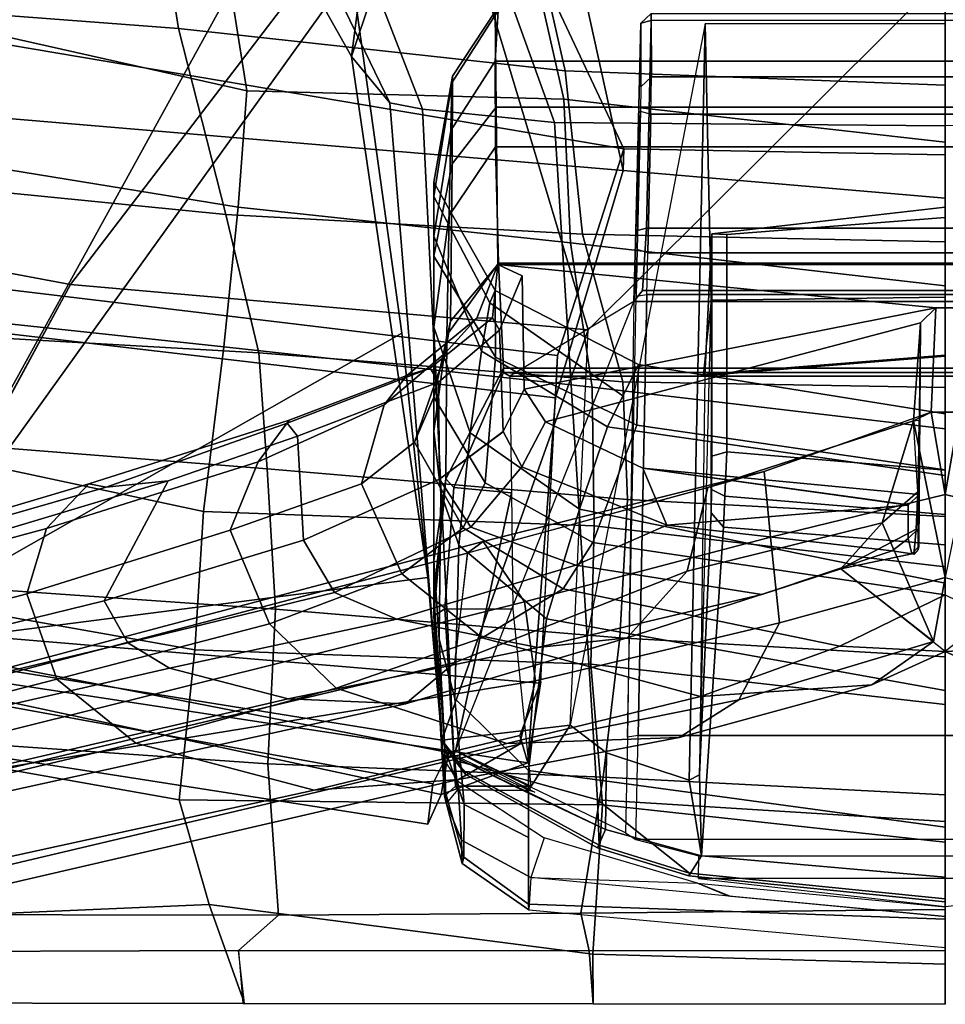
# Model space of a CAD drawing. Units: inches. Extents: x -2 to 145, y -6 to 123.
# Drawn here: x 40 to 42, y 11 to 13 of the extents above; entities that cross this region are included whole.
import ezdxf

# ---------------------------------------------------------------- set-up
doc = ezdxf.new("R2010")
doc.units = ezdxf.units.IN
doc.header["$MEASUREMENT"] = 0
for name, color, linetype in [('SEAT-BACK', 5, 'Continuous'), ('SEAT-BASE', 5, 'Continuous'), ('SEAT-FRAME', 5, 'Continuous')]:
    doc.layers.add(name, color=color, linetype=linetype)

# ---------------------------------------------------------------- blocks, each defined once
blk = doc.blocks.new('1sayl_suspmidbck_arms_1t')
at = {"layer": 'SEAT-BACK'}
for points in [[(-8.5682, 2.0023, 30.2933), (-8.1876, 2.0622, 29.2009), (-8.0687, 3.4269, 29.251), (-8.4741, 3.2351, 30.3631)], [(-10.5674, 1.3165, 14.0329), (-10.1612, 3.2147, 14.1945), (-10.348, 3.2493, 14.0288), (-10.645, 1.3511, 13.9608)], [(-10.1966, 3.221, 13.9248), (-10.54, 1.338, 13.8439), (-10.645, 1.3511, 13.9608), (-10.348, 3.2493, 14.0288)], [(-10.1612, 3.2147, 14.1945), (-10.5674, 1.3165, 14.0329), (-10.4846, 1.09, 14.1192)], [(-10.1966, 3.221, 13.9248), (-10.104, 3.1171, 14.0683), (-10.4577, 1.2974, 13.9206), (-10.54, 1.338, 13.8439)], [(-10.4846, 1.09, 14.1192), (-9.532, 1.0174, 15.019), (-9.3002, 3.0024, 15.0635), (-10.1612, 3.2147, 14.1945)], [(-9.0532, 1.8782, 31.6443), (-8.5682, 2.0023, 30.2933), (-8.4741, 3.2351, 30.3631), (-8.938, 3.0459, 31.628)], [(-10.104, 3.1171, 14.0683), (-10.2772, 1.0576, 14.0967), (-10.4135, 1.1112, 13.9698), (-10.4577, 1.2974, 13.9206)], [(-9.4216, 1.0129, 14.9068), (-10.2772, 1.0576, 14.0967), (-10.104, 3.1171, 14.0683), (-9.1767, 3.06, 14.9555)], [(-8.882, 0.8394, 15.4541), (-9.4216, 1.0129, 14.9068), (-9.1767, 3.06, 14.9555), (-8.5061, 3.0647, 15.6631)], [(-7.5926, 3.0348, 16.7213), (-7.7306, 1.3819, 16.7128), (-8.882, 0.8394, 15.4541), (-8.5061, 3.0647, 15.6631)], [(-9.4149, 1.7926, 32.6429), (-9.0532, 1.8782, 31.6443), (-8.938, 3.0459, 31.628), (-9.349, 2.9359, 32.7544)], [(-8.9386, 0.8412, 15.5089), (-8.7629, 2.92, 15.6051), (-9.3002, 3.0024, 15.0635), (-9.532, 1.0174, 15.019)], [(-10.9001, 2.9727, 35.9465), (-10.8546, 1.9217, 35.9767), (-11.1131, 1.8298, 36.2914), (-11.1114, 2.9384, 36.2885)], [(-10.4202, 2.9129, 35.1387), (-10.5813, 2.0006, 35.2428), (-10.8546, 1.9217, 35.9767), (-10.9001, 2.9727, 35.9465)], [(-11.1114, 2.9384, 36.2885), (-11.1131, 1.8298, 36.2914), (-10.9747, 1.8451, 36.3663), (-10.9785, 2.8813, 36.373)], [(-9.6285, 2.8923, 33.5017), (-9.7171, 1.7706, 33.4649), (-9.4149, 1.7926, 32.6429), (-9.349, 2.9359, 32.7544)], [(-8.1156, 2.9415, 28.9836), (-8.3525, 1.8834, 29.17), (-8.7306, 1.824, 30.2587), (-8.5131, 2.7922, 30.0983)], [(-10.4074, 2.9209, 35.3481), (-10.8814, 2.8709, 36.2157), (-10.883, 1.741, 36.1966), (-10.4879, 1.7684, 35.3826)], [(-10.4202, 2.9129, 35.1387), (-10.0349, 2.8344, 34.1338), (-10.1903, 1.959, 34.2961), (-10.5813, 2.0006, 35.2428)], [(-10.4074, 2.9209, 35.3481), (-10.4879, 1.7684, 35.3826), (-10.0837, 1.7491, 34.4186), (-10.0032, 2.9086, 34.4525)], [(-9.6285, 2.8923, 33.5017), (-10.0032, 2.9086, 34.4525), (-10.0837, 1.7491, 34.4186), (-9.7171, 1.7706, 33.4649)], [(-8.9386, 0.8412, 15.5089), (-7.8145, 1.0884, 16.7551), (-7.72, 2.7905, 16.8169), (-8.7629, 2.92, 15.6051)], [(-10.883, 1.741, 36.1966), (-10.8814, 2.8709, 36.2157), (-10.9785, 2.8813, 36.373), (-10.9747, 1.8451, 36.3663)], [(-9.6526, 2.7643, 33.1046), (-9.8289, 1.9364, 33.3436), (-10.1903, 1.959, 34.2961), (-10.0349, 2.8344, 34.1338)], [(-8.8823, 2.783, 31.1525), (-9.0341, 1.8459, 31.3501), (-9.3987, 1.8833, 32.3846), (-9.307, 2.7458, 32.1354)], [(-8.8823, 2.783, 31.1525), (-8.5131, 2.7922, 30.0983), (-8.7306, 1.824, 30.2587), (-9.0341, 1.8459, 31.3501)], [(-9.6526, 2.7643, 33.1046), (-9.307, 2.7458, 32.1354), (-9.3987, 1.8833, 32.3846), (-9.8289, 1.9364, 33.3436)], [(-8.5682, 2.0023, 30.2933), (-8.6785, 0.9926, 30.4291), (-8.2966, 1.079, 29.334), (-8.1876, 2.0622, 29.2009)], [(-10.5945, 0.8954, 35.3658), (-10.9849, 0.9203, 36.0381), (-10.8546, 1.9217, 35.9767), (-10.5813, 2.0006, 35.2428)], [(-10.5945, 0.8954, 35.3658), (-10.5813, 2.0006, 35.2428), (-10.1903, 1.959, 34.2961), (-10.2274, 0.9257, 34.4634)], [(-9.0532, 1.8782, 31.6443), (-9.1048, 0.9475, 31.6346), (-8.6785, 0.9926, 30.4291), (-8.5682, 2.0023, 30.2933)], [(-9.8667, 0.9164, 33.5053), (-10.2274, 0.9257, 34.4634), (-10.1903, 1.959, 34.2961), (-9.8289, 1.9364, 33.3436)], [(-9.8667, 0.9164, 33.5053), (-9.8289, 1.9364, 33.3436), (-9.3987, 1.8833, 32.3846), (-9.504, 0.9223, 32.5096)], [(-10.9849, 0.9203, 36.0381), (-11.1142, 0.919, 36.2935), (-11.1131, 1.8298, 36.2914), (-10.8546, 1.9217, 35.9767)], [(-9.1279, 0.9788, 31.4646), (-9.504, 0.9223, 32.5096), (-9.3987, 1.8833, 32.3846), (-9.0341, 1.8459, 31.3501)], [(-9.4149, 1.7926, 32.6429), (-9.4905, 0.8419, 32.6965), (-9.1048, 0.9475, 31.6346), (-9.0532, 1.8782, 31.6443)], [(-8.3711, 1.0825, 29.3086), (-8.7528, 0.9957, 30.4032), (-8.7306, 1.824, 30.2587), (-8.3525, 1.8834, 29.17)], [(-11.1131, 1.8341, 36.2914), (-11.1142, 0.919, 36.2935), (-10.9759, 0.9301, 36.3684), (-10.9747, 1.8451, 36.3663)], [(-10.883, 1.741, 36.1966), (-10.9747, 1.8451, 36.3663), (-10.9759, 0.9301, 36.3684), (-10.8775, 0.9519, 36.1727)], [(-9.1279, 0.9788, 31.4646), (-9.0341, 1.8459, 31.3501), (-8.7306, 1.824, 30.2587), (-8.7528, 0.9957, 30.4032)], [(-9.7974, 0.8295, 33.54), (-9.4905, 0.8419, 32.6965), (-9.4149, 1.7926, 32.6429), (-9.7171, 1.7706, 33.4649)], [(-10.4879, 1.7684, 35.3826), (-10.883, 1.741, 36.1966), (-10.8775, 0.9519, 36.1727), (-10.5222, 0.8937, 35.3969)], [(-10.4879, 1.7684, 35.3826), (-10.5222, 0.8937, 35.3969), (-10.1583, 0.8502, 34.4995), (-10.0837, 1.7491, 34.4186)], [(-9.7171, 1.7706, 33.4649), (-10.0837, 1.7491, 34.4186), (-10.1583, 0.8502, 34.4995), (-9.7974, 0.8295, 33.54)], [(-7.7571, 0, 16.7463), (-8.8975, 0, 15.4521), (-8.882, 0.8394, 15.4541), (-7.7306, 1.3819, 16.7128)], [(-10.645, 1.3511, 13.9608), (-10.54, 1.338, 13.8439), (-10.4577, 1.2974, 13.9206), (-10.5674, 1.3165, 14.0329)], [(-10.4846, 1.09, 14.1192), (-10.5674, 1.3165, 14.0329), (-10.4577, 1.2974, 13.9206), (-10.4135, 1.1112, 13.9698)], [(-10.4846, 1.09, 14.1192), (-10.4135, 1.1112, 13.9698), (-10.274, 1.0563, 14.0996)], [(-10.274, 1.0563, 14.0996), (-9.4216, 1.0129, 14.9068), (-9.532, 1.0174, 15.019), (-10.4846, 1.09, 14.1192)], [(-8.9386, 0.8412, 15.5089), (-9.0105, 0, 15.5617), (-7.8961, 0, 16.8045), (-7.8145, 1.0884, 16.7551)], [(-8.7528, 0.9957, 30.4032), (-8.3711, 1.0825, 29.3086), (-8.4885, 0, 29.3323), (-8.8649, 0, 30.4217)], [(-8.7163, 0, 30.4737), (-8.343, 0, 29.3935), (-8.2966, 1.079, 29.334), (-8.6785, 0.9926, 30.4291)], [(-9.4216, 1.0129, 14.9068), (-8.882, 0.8394, 15.4541), (-8.9386, 0.8412, 15.5089), (-9.532, 1.0174, 15.019)], [(-9.504, 0.9223, 32.5096), (-9.1279, 0.9788, 31.4646), (-9.2396, 0, 31.4826), (-9.6132, 0, 32.5258)], [(-8.7528, 0.9957, 30.4032), (-8.8649, 0, 30.4217), (-9.2396, 0, 31.4826), (-9.1279, 0.9788, 31.4646)], [(-9.1248, 0, 31.6297), (-8.7163, 0, 30.4737), (-8.6785, 0.9926, 30.4291), (-9.1048, 0.9475, 31.6346)], [(-10.8682, 0, 36.1486), (-10.8775, 0.9519, 36.1727), (-10.9759, 0.9301, 36.3684), (-10.9746, 0, 36.3662)], [(-10.5222, 0.8937, 35.3969), (-10.8775, 0.9519, 36.1727), (-10.8682, 0, 36.1486), (-10.5683, 0, 35.4819)], [(-11.1142, 0.919, 36.2935), (-11.1154, 0, 36.2956), (-10.9746, 0, 36.3662), (-10.9759, 0.9301, 36.3684)], [(-10.2274, 0.9257, 34.4634), (-10.3327, 0, 34.4738), (-10.6922, 0, 35.3705), (-10.5945, 0.8954, 35.3658)], [(-10.2274, 0.9257, 34.4634), (-9.8667, 0.9164, 33.5053), (-9.9731, 0, 33.515), (-10.3327, 0, 34.4738)], [(-9.5048, 0, 32.6894), (-9.1248, 0, 31.6297), (-9.1048, 0.9475, 31.6346), (-9.4905, 0.8419, 32.6965)], [(-11.1142, 0.919, 36.2935), (-10.9849, 0.9203, 36.0381), (-11.0102, 0, 36.0806), (-11.1154, 0, 36.2956)], [(-10.5945, 0.8954, 35.3658), (-10.6922, 0, 35.3705), (-11.0102, 0, 36.0806), (-10.9849, 0.9203, 36.0381)], [(-9.504, 0.9223, 32.5096), (-9.6132, 0, 32.5258), (-9.9731, 0, 33.515), (-9.8667, 0.9164, 33.5053)], [(-10.5222, 0.8937, 35.3969), (-10.5683, 0, 35.4819), (-10.2079, 0, 34.5879), (-10.1583, 0.8502, 34.4995)], [(-9.7974, 0.8295, 33.54), (-10.1583, 0.8502, 34.4995), (-10.2079, 0, 34.5879), (-9.8419, 0, 33.6145)], [(-9.7974, 0.8295, 33.54), (-9.8419, 0, 33.6145), (-9.5048, 0, 32.6894), (-9.4905, 0.8419, 32.6965)], [(-8.882, 0.8394, 15.4541), (-8.8975, 0, 15.4521), (-9.0105, 0, 15.5617), (-8.9386, 0.8412, 15.5089)]]:
    blk.add_3dface(points, dxfattribs=at)
at = {"layer": 'SEAT-BASE'}
for points in [[(-8.4768, 6.4093, 4.7875), (-8.5981, 6.2469, 4.8004), (-1.6626, 1.208, 7.2625), (-1.5158, 1.3932, 7.2363)], [(-1.6626, 1.208, 7.2625), (-8.5981, 6.2469, 4.8004), (-8.7151, 6.0813, 4.7875), (-1.7934, 1.0111, 7.2363)], [(-1.9335, 0.7693, 7.1618), (-1.7934, 1.0111, 7.2363), (-8.7151, 6.0813, 4.7875), (-8.8248, 5.913, 4.7361)], [(-1.9335, 0.7693, 7.1618), (-8.8248, 5.913, 4.7361), (-8.9243, 5.7463, 4.6671), (-1.9778, 0.6656, 7.0948)], [(-8.2044, 5.8891, 4.0182), (-1.0549, 0.6891, 5.9789), (-1.487, 0.5117, 5.915), (-8.8012, 5.6323, 3.9258)], [(-2.0071, 0.583, 7.0284), (-1.9778, 0.6656, 7.0948), (-8.9243, 5.7463, 4.6671), (-8.9911, 5.6163, 4.5522)], [(-1.6127, 0.4028, 5.9064), (-1.6628, 0.3513, 5.9333), (-8.8406, 5.5953, 3.9214), (-8.8012, 5.6323, 3.9258)], [(-8.8012, 5.6323, 3.9258), (-1.487, 0.5117, 5.915), (-1.6127, 0.4028, 5.9064)], [(-2.0071, 0.583, 7.0284), (-8.9911, 5.6163, 4.5522), (-9.0162, 5.5395, 4.4355), (-2.017, 0.4882, 6.9061)], [(-1.791, 0.2705, 6.0974), (-8.9097, 5.5273, 3.9962), (-8.8406, 5.5953, 3.9214), (-1.6628, 0.3513, 5.9333)], [(-2.0053, 0.4149, 6.7636), (-2.017, 0.4882, 6.9061), (-9.0162, 5.5395, 4.4355), (-9.0193, 5.5001, 4.308)], [(-1.791, 0.2705, 6.0974), (-1.9206, 0.2973, 6.4002), (-8.966, 5.4945, 4.1197), (-8.9097, 5.5273, 3.9962)], [(-2.0053, 0.4149, 6.7636), (-9.0193, 5.5001, 4.308), (-8.966, 5.4945, 4.1197), (-1.9206, 0.2973, 6.4002)]]:
    blk.add_3dface(points, dxfattribs=at)
at = {"layer": 'SEAT-FRAME'}
for points in [[(-9.236, 2.2842, 14.9703), (-9.1162, 2.9276, 15.0098), (-9.6642, 4.5865, 14.1589), (-10.1795, 2.797, 14.0194)], [(-8.4178, 1.8389, 14.1831), (-10.1432, 2.7901, 14.0127), (-9.666, 4.5641, 14.1215), (-8.2006, 3.3364, 14.2505)], [(-10.2664, 2.3197, 28.9459), (-10.6406, 3.7738, 31.2777), (-10.4272, 3.8469, 31.2724), (-10.0441, 2.3977, 28.9394)], [(-9.8737, 2.3468, 29.0041), (-10.0441, 2.3977, 28.9394), (-10.4272, 3.8469, 31.2724), (-10.2621, 3.7857, 31.3426)], [(-9.8737, 2.3468, 29.0041), (-10.2621, 3.7857, 31.3426), (-10.1856, 3.6817, 31.4228), (-9.7566, 2.2362, 29.0961)], [(-10.2664, 2.3197, 28.9459), (-10.4337, 2.1133, 29.0438), (-10.7818, 3.5821, 31.3713), (-10.6406, 3.7738, 31.2777)], [(-9.7566, 2.2362, 29.0961), (-10.1856, 3.6817, 31.4228), (-10.1568, 3.5537, 31.28), (-9.765, 2.1911, 29.1228)], [(-10.4337, 2.1133, 29.0438), (-10.5567, 1.6482, 29.3129), (-10.8835, 3.1457, 31.6064), (-10.7818, 3.5821, 31.3713)], [(-9.7485, 2.0291, 28.8772), (-9.765, 2.1911, 29.1228), (-10.1568, 3.5537, 31.28), (-10.1994, 3.5326, 31.2851)], [(-10.1994, 3.5326, 31.2851), (-10.3821, 3.5031, 31.1768), (-10.0621, 2.1958, 29.0632), (-9.7485, 2.0291, 28.8772)], [(-10.4911, 3.4717, 31.1641), (-10.1717, 2.1344, 29.0809), (-10.0621, 2.1958, 29.0632), (-10.3821, 3.5031, 31.1768)], [(-10.4911, 3.4717, 31.1641), (-10.5499, 3.3926, 31.2026), (-10.2375, 2.0256, 29.1367), (-10.1717, 2.1344, 29.0809)], [(-10.6205, 3.0178, 31.4342), (-10.3181, 1.7156, 29.3162), (-10.2375, 2.0256, 29.1367), (-10.5499, 3.3926, 31.2026)], [(-9.1162, 2.9276, 15.0098), (-9.236, 2.2842, 14.9703), (-8.3376, 1.5974, 14.6157), (-8.1058, 3.1889, 14.6599)], [(-10.873, 2.7612, 31.8502), (-10.8835, 3.1457, 31.6064), (-10.5567, 1.6482, 29.3129), (-10.5285, 1.2707, 29.5557)], [(-10.3309, 1.4095, 29.5062), (-10.3181, 1.7156, 29.3162), (-10.6205, 3.0178, 31.4342), (-10.626, 2.751, 31.601)], [(-9.3549, 0.9326, 14.946), (-9.236, 2.2842, 14.9703), (-10.1872, 2.7988, 14.0147), (-10.4261, 1.3141, 13.9518)], [(-10.4261, 1.3141, 13.9518), (-10.1872, 2.7988, 14.0147), (-10.001, 1.3509, 13.9575), (-10.4261, 1.3141, 13.9518)], [(-10.001, 1.3509, 13.9575), (-10.1872, 2.7988, 14.0147), (-10.1432, 2.7901, 14.0127), (-9.3634, 1.4191, 14.1797)], [(-8.4398, 1.6823, 14.1527), (-8.4658, 1.5851, 14.0647), (-10.1432, 2.7901, 14.0127), (-8.4178, 1.8389, 14.1831)], [(-8.5267, 1.5355, 13.7829), (-9.3634, 1.4191, 14.1797), (-10.1432, 2.7901, 14.0127), (-8.4658, 1.5851, 14.0647)], [(-10.4362, 1.1116, 29.6734), (-10.7865, 2.5922, 31.9731), (-10.873, 2.7612, 31.8502), (-10.5285, 1.2707, 29.5557)], [(-10.3309, 1.4095, 29.5062), (-10.626, 2.751, 31.601), (-10.5392, 2.612, 31.705), (-10.2234, 1.2803, 29.6081)], [(-9.9373, 1.2484, 29.6863), (-10.2234, 1.2803, 29.6081), (-10.5392, 2.612, 31.705), (-10.2987, 2.6242, 31.8422)], [(-9.9373, 1.2484, 29.6863), (-10.2987, 2.6242, 31.8422), (-10.2747, 2.5897, 31.8686), (-9.9074, 1.2068, 29.7143)], [(-10.5108, 2.5405, 32.0583), (-10.7865, 2.5922, 31.9731), (-10.4362, 1.1116, 29.6734), (-10.2713, 1.0704, 29.7309)], [(-9.9074, 1.2068, 29.7143), (-10.2747, 2.5897, 31.8686), (-10.4309, 2.5675, 32.0566), (-10.0648, 1.0984, 29.7529)], [(-10.0648, 1.0984, 29.7529), (-10.4309, 2.5675, 32.0566), (-10.5108, 2.5405, 32.0583), (-10.2713, 1.0704, 29.7309)], [(-10.2664, 2.3197, 28.9459), (-10.0441, 2.3977, 28.9394), (-9.8779, 1.8668, 27.9276), (-10.1219, 1.7641, 28.0216)], [(-9.8737, 2.3468, 29.0041), (-9.6989, 1.794, 28.0512), (-9.8779, 1.8668, 27.9276), (-10.0441, 2.3977, 28.9394)], [(-9.6989, 1.794, 28.0512), (-9.8737, 2.3468, 29.0041), (-9.7566, 2.2362, 29.0961), (-9.5902, 1.7131, 28.1468)], [(-10.2664, 2.3197, 28.9459), (-10.1219, 1.7641, 28.0216), (-10.29, 1.5902, 28.1501), (-10.4337, 2.1133, 29.0438)], [(-8.3376, 1.5974, 14.6157), (-9.236, 2.2842, 14.9703), (-9.3549, 0.9326, 14.946), (-8.358, 1.2317, 14.6121)], [(-9.765, 2.1911, 29.1228), (-9.5985, 1.7183, 28.2483), (-9.5902, 1.7131, 28.1468), (-9.7566, 2.2362, 29.0961)], [(-10.0621, 2.1958, 29.0632), (-10.1717, 2.1344, 29.0809), (-10.0401, 1.5951, 28.1154), (-9.904, 1.6756, 28.1217)], [(-10.0621, 2.1958, 29.0632), (-9.904, 1.6756, 28.1217), (-9.6325, 1.6916, 28.2556), (-9.7485, 2.0291, 28.8772)], [(-9.765, 2.1911, 29.1228), (-9.7485, 2.0291, 28.8772), (-9.6325, 1.6916, 28.2556), (-9.5985, 1.7183, 28.2483)], [(-10.2375, 2.0256, 29.1367), (-10.11, 1.4324, 28.1773), (-10.0401, 1.5951, 28.1154), (-10.1717, 2.1344, 29.0809)], [(-10.4337, 2.1133, 29.0438), (-10.29, 1.5902, 28.1501), (-10.4346, 1.1448, 28.4557), (-10.5567, 1.6482, 29.3129)], [(-10.2375, 2.0256, 29.1367), (-10.3181, 1.7156, 29.3162), (-10.1838, 1.064, 28.367), (-10.11, 1.4324, 28.1773)], [(-8.7617, 1.4505, 13.0099), (-8.6414, 1.5504, 13.2088), (-7.8859, 1.9764, 12.8642), (-7.8747, 1.879, 12.6301)], [(-7.7655, 1.8049, 13.5505), (-7.8859, 1.9764, 12.8642), (-8.6414, 1.5504, 13.2088), (-8.4842, 1.4982, 13.7706)], [(-7.8747, 1.879, 12.6301), (-7.8784, 1.7139, 12.4876), (-8.7789, 1.3646, 12.9457), (-8.7617, 1.4505, 13.0099)], [(-9.9915, 1.4189, 27.2569), (-10.1219, 1.7641, 28.0216), (-9.8779, 1.8668, 27.9276), (-9.7568, 1.5241, 27.19)], [(-9.5501, 1.4647, 27.2741), (-9.7568, 1.5241, 27.19), (-9.8779, 1.8668, 27.9276), (-9.6989, 1.794, 28.0512)], [(-9.5501, 1.4647, 27.2741), (-9.6989, 1.794, 28.0512), (-9.5902, 1.7131, 28.1468), (-9.4739, 1.406, 27.3144)], [(-10.29, 1.5902, 28.1501), (-10.1219, 1.7641, 28.0216), (-9.9915, 1.4189, 27.2569), (-10.1583, 1.2096, 27.3556)], [(-10.159, 0.8309, 28.5149), (-10.1838, 1.064, 28.367), (-10.3181, 1.7156, 29.3162), (-10.3309, 1.4095, 29.5062)], [(-9.4911, 1.3229, 27.313), (-9.4545, 1.3449, 27.3125), (-9.5985, 1.7183, 28.2483), (-9.6325, 1.6916, 28.2556)], [(-9.4739, 1.406, 27.3144), (-9.5902, 1.7131, 28.1468), (-9.5985, 1.7183, 28.2483), (-9.4545, 1.3449, 27.3125)], [(-7.8784, 1.7139, 12.4876), (-7.9648, 1.3268, 12.4487), (-8.8138, 1.0204, 12.8175), (-8.7789, 1.3646, 12.9457)], [(-9.7442, 1.3203, 27.224), (-9.904, 1.6756, 28.1217), (-10.0401, 1.5951, 28.1154), (-9.8694, 1.2384, 27.2061)], [(-9.7442, 1.3203, 27.224), (-9.4911, 1.3229, 27.313), (-9.6325, 1.6916, 28.2556), (-9.904, 1.6756, 28.1217)], [(-10.4188, 0.6953, 28.677), (-10.5285, 1.2707, 29.5557), (-10.5567, 1.6482, 29.3129), (-10.4346, 1.1448, 28.4557)], [(-9.9687, 0.965, 27.2596), (-9.8694, 1.2384, 27.2061), (-10.0401, 1.5951, 28.1154), (-10.11, 1.4324, 28.1773)], [(-10.1583, 1.2096, 27.3556), (-10.3119, 0.639, 27.5945), (-10.4346, 1.1448, 28.4557), (-10.29, 1.5902, 28.1501)], [(-8.7617, 1.4505, 13.0099), (-10.4261, 1.3141, 13.9518), (-10.001, 1.3509, 13.9575), (-8.6414, 1.5504, 13.2088)], [(-8.6414, 1.5504, 13.2088), (-10.001, 1.3509, 13.9575), (-9.3634, 1.4191, 14.1797), (-8.5267, 1.5355, 13.7829)], [(-8.6414, 1.5504, 13.2088), (-8.5267, 1.5355, 13.7829), (-8.4842, 1.4982, 13.7706), (-8.6414, 1.5504, 13.2088)], [(-9.9915, 1.4189, 27.2569), (-9.7568, 1.5241, 27.19), (-9.6477, 1.3857, 26.5256), (-9.8714, 1.2584, 26.5406)], [(-9.4145, 1.3053, 26.5732), (-9.6477, 1.3857, 26.5256), (-9.7568, 1.5241, 27.19), (-9.5501, 1.4647, 27.2741)], [(-8.7617, 1.4505, 13.0099), (-8.7789, 1.3646, 12.9457), (-10.478, 1.282, 13.902), (-10.4261, 1.3141, 13.9518)], [(-9.5501, 1.4647, 27.2741), (-9.4739, 1.406, 27.3144), (-9.3245, 1.2232, 26.5742), (-9.4145, 1.3053, 26.5732)], [(-9.9687, 0.965, 27.2596), (-10.11, 1.4324, 28.1773), (-10.1838, 1.064, 28.367), (-10.046, 0.4792, 27.3897)], [(-10.0312, 0.998, 26.5757), (-10.1583, 1.2096, 27.3556), (-9.9915, 1.4189, 27.2569), (-9.8714, 1.2584, 26.5406)], [(-10.159, 0.8309, 28.5149), (-10.3309, 1.4095, 29.5062), (-10.2234, 1.2803, 29.6081), (-9.9844, 0.6739, 28.6429)], [(-9.4739, 1.406, 27.3144), (-9.4544, 1.3451, 27.3125), (-9.3235, 1.1824, 26.5947), (-9.3245, 1.2232, 26.5742)], [(-8.8138, 1.0204, 12.8175), (-10.5816, 0.908, 13.8205), (-10.478, 1.282, 13.902), (-8.7789, 1.3646, 12.9457)], [(-9.7542, 1.2014, 25.7761), (-9.8714, 1.2584, 26.5406), (-9.6477, 1.3857, 26.5256), (-9.5301, 1.3358, 25.8092)], [(-9.4145, 1.3053, 26.5732), (-9.3317, 1.2918, 25.8385), (-9.5301, 1.3358, 25.8092), (-9.6477, 1.3857, 26.5256)], [(-9.4911, 1.3229, 27.313), (-9.3556, 1.1639, 26.578), (-9.3235, 1.1824, 26.5947), (-9.4545, 1.3449, 27.3125)], [(-10.591, 1.3023, 14.1662), (-10.4715, 1.3131, 14.0221), (-10.533, 1.2729, 13.9447), (-10.6871, 1.2634, 14.0941)], [(-10.1618, 1.3215, 15.2158), (-10.4474, 1.3065, 14.6986), (-10.5938, 1.2565, 14.7114), (-10.3172, 1.2806, 15.2612)], [(-10.591, 1.3023, 14.1662), (-10.5558, 1.2731, 14.1705), (-10.4652, 1.2821, 14.0673), (-10.4715, 1.3131, 14.0221)], [(-10.0942, 1.3358, 14.6898), (-10.1013, 1.3357, 14.6563), (-10.5721, 1.3077, 14.2334), (-10.5623, 1.3052, 14.4127)], [(-10.1013, 1.3357, 14.6563), (-10.0833, 1.3063, 14.6368), (-10.5461, 1.2788, 14.2146), (-10.5721, 1.3077, 14.2334)], [(-10.5623, 1.3052, 14.4127), (-10.4474, 1.3065, 14.6986), (-10.0511, 1.3358, 14.8354), (-10.0942, 1.3358, 14.6898)], [(-10.5621, 1.0917, 14.0254), (-10.3871, 0.9796, 14.0042), (-10.4261, 1.3141, 13.9518), (-10.4702, 1.2799, 13.9625)], [(-10.4261, 1.3141, 13.9518), (-10.478, 1.282, 13.902), (-10.5145, 1.2535, 13.9049), (-10.4702, 1.2799, 13.9625)], [(-10.4538, 1.2788, 14.026), (-10.4715, 1.3131, 14.0221), (-10.4652, 1.2821, 14.0673)], [(-9.9569, 1.3358, 15.1534), (-10.0511, 1.3358, 14.8354), (-10.4474, 1.3065, 14.6986), (-10.1618, 1.3215, 15.2158)], [(-9.3549, 0.9326, 14.946), (-10.4261, 1.3141, 13.9518), (-10.3871, 0.9796, 14.0042)], [(-10.1618, 1.3215, 15.2158), (-10.3172, 1.2806, 15.2612), (-9.9167, 1.2701, 16.3824), (-9.7792, 1.3173, 16.3416)], [(-9.9569, 1.3358, 15.1534), (-10.1618, 1.3215, 15.2158), (-9.7792, 1.3173, 16.3416), (-9.619, 1.3358, 16.2942)], [(-10.1013, 1.3357, 14.6563), (-10.0942, 1.3358, 14.6898), (-10.0511, 1.3358, 14.8354), (-9.7434, 1.3038, 14.9762)], [(-9.7434, 1.3038, 14.9762), (-9.766, 1.2828, 14.9264), (-10.0833, 1.3063, 14.6368), (-10.1013, 1.3357, 14.6563)], [(-9.9569, 1.3358, 15.1534), (-9.7434, 1.3038, 14.9762), (-10.0511, 1.3358, 14.8354), (-9.9569, 1.3358, 15.1534)], [(-9.3685, 1.3017, 16.22), (-9.7434, 1.3038, 14.9762), (-9.9569, 1.3358, 15.1534), (-9.619, 1.3358, 16.2942)], [(-9.3473, 1.3358, 17.4768), (-9.7792, 1.3173, 16.3416), (-9.9167, 1.2701, 16.3824), (-9.6238, 1.2408, 17.5348)], [(-9.7121, 1.1059, 26.5003), (-9.6204, 1.1545, 26.5107), (-9.7442, 1.3203, 27.224), (-9.8694, 1.2384, 27.2061)], [(-9.3473, 1.3358, 17.4768), (-9.619, 1.3358, 16.2942), (-9.7792, 1.3173, 16.3416), (-9.3473, 1.3358, 17.4768)], [(-9.7542, 1.2014, 25.7761), (-9.5301, 1.3358, 25.8092), (-9.1627, 1.3358, 23.3939), (-9.426, 1.1742, 23.3637)], [(-9.4911, 1.3229, 27.313), (-9.7442, 1.3203, 27.224), (-9.6211, 1.1548, 26.515), (-9.3556, 1.1639, 26.578)], [(-9.4103, 1.2107, 18.6866), (-9.1102, 1.3358, 18.6487), (-9.3473, 1.3358, 17.4768), (-9.6238, 1.2408, 17.5348)], [(-9.3473, 1.3358, 17.4768), (-9.0561, 1.2957, 17.416), (-9.3685, 1.3017, 16.22), (-9.619, 1.3358, 16.2942)], [(-8.9215, 1.2872, 23.4207), (-9.1627, 1.3358, 23.3939), (-9.5301, 1.3358, 25.8092), (-9.3317, 1.2918, 25.8385)], [(-9.2519, 1.1757, 21.0067), (-9.426, 1.1742, 23.3637), (-9.1627, 1.3358, 23.3939), (-8.9688, 1.3358, 21.0127)], [(-9.4103, 1.2107, 18.6866), (-9.2846, 1.189, 19.8429), (-9.0064, 1.3358, 19.8323), (-9.1102, 1.3358, 18.6487)], [(-8.8339, 1.2914, 18.6163), (-9.0561, 1.2957, 17.416), (-9.3473, 1.3358, 17.4768), (-9.1102, 1.3358, 18.6487)], [(-9.2519, 1.1757, 21.0067), (-8.9688, 1.3358, 21.0127), (-9.0064, 1.3358, 19.8323), (-9.2846, 1.189, 19.8429)], [(-8.6921, 1.2867, 21.0197), (-8.9688, 1.3358, 21.0127), (-9.1627, 1.3358, 23.3939), (-8.9215, 1.2872, 23.4207)], [(-8.8339, 1.2914, 18.6163), (-9.1102, 1.3358, 18.6487), (-9.0064, 1.3358, 19.8323), (-8.7101, 1.2884, 19.8185)], [(-8.6921, 1.2867, 21.0197), (-8.7101, 1.2884, 19.8185), (-9.0064, 1.3358, 19.8323), (-8.9688, 1.3358, 21.0127)], [(-7.9648, 1.3268, 12.4487), (-7.9913, 0, 12.409), (-8.8225, 0, 12.7855), (-8.8138, 1.0204, 12.8175)], [(-10.5623, 1.3052, 14.4127), (-10.5721, 1.3077, 14.2334), (-10.7481, 1.2617, 14.1902), (-10.7316, 1.257, 14.3433)], [(-10.5721, 1.3077, 14.2334), (-10.591, 1.3023, 14.1662), (-10.6871, 1.2634, 14.0941), (-10.7481, 1.2617, 14.1902)], [(-10.5623, 1.3052, 14.4127), (-10.7316, 1.257, 14.3433), (-10.5938, 1.2565, 14.7114), (-10.4474, 1.3065, 14.6986)], [(-10.5461, 1.2788, 14.2146), (-10.5721, 1.3077, 14.2334), (-10.591, 1.3023, 14.1662), (-10.5558, 1.2731, 14.1705)], [(-10.0842, 1.129, 14.6359), (-10.5461, 1.0821, 14.2146), (-10.5461, 1.2788, 14.2146), (-10.0833, 1.3063, 14.6368)], [(-10.0842, 1.129, 14.6359), (-10.0833, 1.3063, 14.6368), (-9.7665, 1.283, 14.9259), (-9.78, 1.1323, 14.9136)], [(-9.7434, 1.3038, 14.9762), (-9.4548, 1.1538, 15.2172), (-9.4657, 1.1532, 15.2005), (-9.766, 1.2828, 14.9264)], [(-9.1803, 1.1668, 16.1643), (-9.4548, 1.1538, 15.2172), (-9.7434, 1.3038, 14.9762), (-9.3685, 1.3017, 16.22)], [(-9.3317, 1.2918, 25.8385), (-9.4145, 1.3053, 26.5732), (-9.3245, 1.2232, 26.5742), (-9.1839, 1.1681, 25.8603)], [(-9.1803, 1.1668, 16.1643), (-9.3685, 1.3017, 16.22), (-9.0561, 1.2957, 17.416), (-8.877, 1.1745, 17.3804)], [(-9.3317, 1.2918, 25.8385), (-9.1839, 1.1681, 25.8603), (-8.7736, 1.1727, 23.4346), (-8.9215, 1.2872, 23.4207)], [(-8.6537, 1.1755, 18.5964), (-8.877, 1.1745, 17.3804), (-9.0561, 1.2957, 17.416), (-8.8339, 1.2914, 18.6163)], [(-8.6921, 1.2867, 21.0197), (-8.9215, 1.2872, 23.4207), (-8.7736, 1.1727, 23.4346), (-8.5239, 1.1753, 21.0233)], [(-8.6537, 1.1755, 18.5964), (-8.8339, 1.2914, 18.6163), (-8.7101, 1.2884, 19.8185), (-8.5206, 1.1671, 19.7759)], [(-8.5206, 1.1671, 19.7759), (-8.7101, 1.2884, 19.8185), (-8.6921, 1.2867, 21.0197), (-8.5239, 1.1753, 21.0233)], [(-10.8684, 1.0873, 14.1214), (-10.7481, 1.2617, 14.1902), (-10.6871, 1.2634, 14.0941), (-10.7848, 1.0821, 14.0185)], [(-10.8684, 1.0873, 14.1214), (-10.8539, 1.088, 14.3024), (-10.7316, 1.257, 14.3433), (-10.7481, 1.2617, 14.1902)], [(-10.7848, 1.0821, 14.0185), (-10.6871, 1.2634, 14.0941), (-10.533, 1.2729, 13.9447), (-10.6804, 1.0476, 13.9117)], [(-10.5145, 1.2535, 13.9049), (-10.7069, 0.9079, 13.917), (-10.6594, 0.8874, 14.0929), (-10.4702, 1.2799, 13.9625)], [(-10.478, 1.282, 13.902), (-10.5816, 0.908, 13.8205), (-10.6999, 0.9035, 13.8951), (-10.5086, 1.2527, 13.8871)], [(-10.6796, 1.0883, 14.809), (-10.5052, 1.0886, 15.3156), (-10.3172, 1.2806, 15.2612), (-10.5938, 1.2565, 14.7114)], [(-9.2803, 0.8128, 15.1565), (-10.418, 0.8295, 14.0762), (-10.6678, 0.8352, 14.1445), (-10.4538, 1.2788, 14.026)], [(-10.5569, 1.0868, 14.1727), (-10.4652, 1.2821, 14.0673), (-10.4538, 1.2788, 14.026), (-10.5613, 1.0713, 14.1556)], [(-10.5569, 1.0868, 14.1727), (-10.4652, 1.2821, 14.0673), (-10.4538, 1.2788, 14.026), (-10.5461, 1.0821, 14.2146)], [(-10.4652, 1.2821, 14.0673), (-10.5558, 1.2731, 14.1705), (-10.5569, 1.0868, 14.1727)], [(-10.5461, 1.2788, 14.2146), (-10.5461, 1.0821, 14.2146), (-10.5569, 1.0868, 14.1727), (-10.5558, 1.2731, 14.1705)], [(-10.0842, 1.129, 14.6359), (-10.5461, 1.0821, 14.2146), (-10.4538, 1.2788, 14.026), (-9.78, 1.1323, 14.9136)], [(-10.4362, 1.1116, 29.6734), (-10.5285, 1.2707, 29.5557), (-10.4188, 0.6953, 28.677), (-10.321, 0.5392, 28.7729)], [(-10.478, 1.282, 13.902), (-10.5145, 1.2535, 13.9049), (-10.5092, 1.252, 13.8869), (-10.5086, 1.2527, 13.8871)], [(-10.5052, 1.0886, 15.3156), (-10.1092, 1.041, 16.4394), (-9.9167, 1.2701, 16.3824), (-10.3172, 1.2806, 15.2612)], [(-9.4757, 1.1366, 15.1914), (-9.78, 1.1323, 14.9136), (-10.4538, 1.2788, 14.026), (-9.2803, 0.8128, 15.1565)], [(-9.7665, 0.6204, 28.7001), (-9.9844, 0.6739, 28.6429), (-10.2234, 1.2803, 29.6081), (-9.937, 1.2469, 29.6839)], [(-9.8229, 0.9547, 17.5826), (-9.6238, 1.2408, 17.5348), (-9.9167, 1.2701, 16.3824), (-10.1092, 1.041, 16.4394)], [(-9.4757, 1.1366, 15.1914), (-9.78, 1.1323, 14.9136), (-9.7665, 1.283, 14.9259), (-9.4657, 1.1532, 15.2005)], [(-10.6796, 1.0883, 14.809), (-10.5938, 1.2565, 14.7114), (-10.7316, 1.257, 14.3433), (-10.8539, 1.088, 14.3024)], [(-10.5092, 1.252, 13.8869), (-10.6999, 0.9035, 13.8951), (-10.7069, 0.9079, 13.917), (-10.5145, 1.2535, 13.9049)], [(-10.0312, 0.998, 26.5757), (-9.8714, 1.2584, 26.5406), (-9.7542, 1.2014, 25.7761), (-9.9096, 0.9203, 25.7531)], [(-9.8694, 1.2384, 27.2061), (-9.9687, 0.965, 27.2596), (-9.8642, 0.7274, 26.5456), (-9.7121, 1.1059, 26.5003)], [(-9.7665, 0.6204, 28.7001), (-9.9373, 1.2484, 29.6863), (-9.9074, 1.2068, 29.7143), (-9.7244, 0.4727, 28.5811)], [(-9.8229, 0.9547, 17.5826), (-9.6081, 0.8822, 18.7167), (-9.4103, 1.2107, 18.6866), (-9.6238, 1.2408, 17.5348)], [(-10.1583, 1.2096, 27.3556), (-10.0312, 0.998, 26.5757), (-10.1806, 0.2758, 26.6732), (-10.3119, 0.639, 27.5945)], [(-9.5267, 0.8417, 19.8587), (-9.2846, 1.189, 19.8429), (-9.4103, 1.2107, 18.6866), (-9.6081, 0.8822, 18.7167)], [(-8.4268, 0, 14.5997), (-8.358, 1.2317, 14.6121), (-9.3549, 0.9326, 14.946)], [(-9.1839, 1.1681, 25.8603), (-9.3245, 1.2232, 26.5742), (-9.3235, 1.1824, 26.5947), (-9.1839, 1.1681, 25.8603)], [(-9.9074, 1.2068, 29.7143), (-10.0648, 1.0984, 29.7529), (-9.8962, 0.4564, 28.7413), (-9.7244, 0.4727, 28.5811)], [(-9.6032, 0.8052, 23.3382), (-9.9096, 0.9203, 25.7531), (-9.7542, 1.2014, 25.7761), (-9.426, 1.1742, 23.3637)], [(-9.5267, 0.8417, 19.8587), (-9.4452, 0.8011, 21.0007), (-9.2519, 1.1757, 21.0067), (-9.2846, 1.189, 19.8429)], [(-9.214, 1.1048, 25.8548), (-9.3556, 1.1639, 26.578), (-9.6211, 1.1548, 26.515), (-9.5097, 1.0996, 25.8122)], [(-9.6032, 0.8052, 23.3382), (-9.426, 1.1742, 23.3637), (-9.2519, 1.1757, 21.0067), (-9.4452, 0.8011, 21.0007)], [(-9.2976, 0.0251, 25.9436), (-9.1839, 1.1681, 25.8603), (-9.214, 1.1048, 25.8548), (-9.5097, 1.0996, 25.8122)], [(-9.1803, -1.1668, 16.1643), (-9.4548, -1.1538, 15.2172), (-9.4548, 1.1538, 15.2172), (-9.1803, 1.1668, 16.1643)], [(-9.214, 1.1048, 25.8548), (-9.1839, 1.1681, 25.8603), (-9.3235, 1.1824, 26.5947), (-9.3556, 1.1639, 26.578)], [(-9.2976, -0.0251, 25.9436), (-9.1845, -1.121, 25.8602), (-9.1839, 1.1681, 25.8603), (-9.2976, 0.0251, 25.9436)], [(-9.1839, -1.1681, 25.8603), (-8.7736, -1.1727, 23.4346), (-8.7736, 1.1727, 23.4346), (-9.1839, 1.1681, 25.8603)], [(-9.1803, -1.1668, 16.1643), (-9.1803, 1.1668, 16.1643), (-8.877, 1.1745, 17.3804), (-8.877, -1.1745, 17.3804)], [(-8.6537, -1.1755, 18.5964), (-8.877, -1.1745, 17.3804), (-8.877, 1.1745, 17.3804), (-8.6537, 1.1755, 18.5964)], [(-8.5239, -1.1753, 21.0233), (-8.5239, 1.1753, 21.0233), (-8.7736, 1.1727, 23.4346), (-8.7736, -1.1727, 23.4346)], [(-8.6537, -1.1755, 18.5964), (-8.6537, 1.1755, 18.5964), (-8.5206, 1.1671, 19.7759), (-8.5206, -1.1671, 19.7759)], [(-10.4188, 0.6953, 28.677), (-10.4346, 1.1448, 28.4557), (-10.3119, 0.639, 27.5945), (-10.2811, 0.1915, 27.7537)], [(-9.7121, 1.1059, 26.5003), (-9.595, 1.0442, 25.7996), (-9.5097, 1.0996, 25.8122), (-9.6204, 1.1545, 26.5107)], [(-9.4657, -1.1532, 15.2005), (-9.4757, -1.1366, 15.1914), (-9.4757, 1.1366, 15.1914), (-9.4657, 1.1532, 15.2005)], [(-9.4757, -1.1366, 15.1914), (-9.2803, -0.8128, 15.1565), (-9.2803, 0.8128, 15.1565), (-9.4757, 1.1366, 15.1914)], [(-9.4657, -1.1532, 15.2005), (-9.4657, 1.1532, 15.2005), (-9.4548, 1.1538, 15.2172), (-9.4548, -1.1538, 15.2172)], [(-10.1195, 0.4332, 28.7329), (-10.2713, 1.0704, 29.7309), (-10.4362, 1.1116, 29.6734), (-10.321, 0.5392, 28.7729)], [(-9.595, 1.0442, 25.7996), (-9.7121, 1.1059, 26.5003), (-9.8642, 0.7274, 26.5456), (-9.7158, 0.7895, 25.7818)], [(-10.9668, 0, 14.1035), (-10.8933, 0, 14.4326), (-10.8539, 1.088, 14.3024), (-10.8684, 1.0873, 14.1214)], [(-10.7848, 1.0821, 14.0185), (-10.8684, 1.0873, 14.1214), (-10.9668, 0, 14.1035), (-10.886, 0, 13.9403)], [(-10.6532, 0, 15.362), (-10.5052, 1.0886, 15.3156), (-10.8539, 1.088, 14.3024), (-10.8933, 0, 14.4326)], [(-10.7992, 0.6466, 13.9306), (-10.8324, 0.567, 13.9344), (-10.886, 0, 13.9403), (-10.7848, 1.0821, 14.0185)], [(-10.7992, 0.6466, 13.9306), (-10.6804, 1.0476, 13.9117), (-10.7848, 1.0821, 14.0185)], [(-10.3871, 0.9796, 14.0042), (-10.5621, 1.0917, 14.0254), (-10.6594, 0.8874, 14.0929), (-10.4588, 0.8848, 14.0436)], [(-10.5052, 1.0886, 15.3156), (-10.6532, 0, 15.362), (-10.2964, 0, 16.4949), (-10.1092, 1.041, 16.4394)], [(-10.1195, 0.4332, 28.7329), (-9.8962, 0.4564, 28.7413), (-10.0648, 1.0984, 29.7529), (-10.2713, 1.0704, 29.7309)], [(-9.3361, 0.0645, 25.9378), (-9.2976, 0.0251, 25.9436), (-9.5097, 1.0996, 25.8122), (-9.595, 1.0442, 25.7996)], [(-9.9782, 0.2726, 27.4808), (-10.046, 0.4792, 27.3897), (-10.1838, 1.064, 28.367), (-10.159, 0.8309, 28.5149)], [(-9.8229, 0.9547, 17.5826), (-10.1092, 1.041, 16.4394), (-10.2964, 0, 16.4949), (-10.0156, 0, 17.6508)], [(-9.3361, 0.0645, 25.9378), (-9.595, 1.0442, 25.7996), (-9.7158, 0.7895, 25.7818), (-9.7847, 0.0686, 25.7726)], [(-10.5816, 0.908, 13.8205), (-8.8138, 1.0204, 12.8175), (-8.8225, 0, 12.7855), (-10.6378, 0, 13.7806)], [(-10.4588, 0.8848, 14.0436), (-10.5305, 0.6686, 14.0648), (-8.5562, 0.6274, 14.5562), (-10.3871, 0.9796, 14.0042)], [(-9.9096, 0.9203, 25.7531), (-10.0466, 0, 25.7329), (-10.1806, 0.2758, 26.6732), (-10.0312, 0.998, 26.5757)], [(-9.9319, 0.1385, 26.5864), (-9.8642, 0.7274, 26.5456), (-9.9687, 0.965, 27.2596), (-10.046, 0.4792, 27.3897)], [(-9.9319, 0.1385, 26.5864), (-10.046, 0.4792, 27.3897), (-9.9687, 0.965, 27.2596), (-9.8642, 0.7274, 26.5456)], [(-9.6081, 0.8822, 18.7167), (-9.8229, 0.9547, 17.5826), (-10.0156, 0, 17.6508), (-9.7348, 0, 18.8072)], [(-10.5816, 0.908, 13.8205), (-10.6378, 0, 13.7806), (-10.8402, 0, 13.9089), (-10.7727, 0.6675, 13.9086)], [(-10.7727, 0.6675, 13.9086), (-10.7803, 0.6699, 13.9308), (-10.7069, 0.9079, 13.917), (-10.6999, 0.9035, 13.8951)], [(-10.7069, 0.9079, 13.917), (-10.7803, 0.6699, 13.9308), (-10.7278, 0.6368, 14.1207), (-10.6594, 0.8874, 14.0929)], [(-10.5816, 0.908, 13.8205), (-10.7727, 0.6675, 13.9086), (-10.6999, 0.9035, 13.8951), (-10.5816, 0.908, 13.8205)], [(-9.9096, 0.9203, 25.7531), (-9.6032, 0.8052, 23.3382), (-9.7201, 0, 23.3013), (-10.0466, 0, 25.7329)], [(-10.4588, 0.8848, 14.0436), (-10.6594, 0.8874, 14.0929), (-10.7278, 0.6368, 14.1207), (-10.5305, 0.6686, 14.0648)], [(-9.6081, 0.8822, 18.7167), (-9.7348, 0, 18.8072), (-9.5741, 0, 20.9912), (-9.4452, 0.8011, 21.0007)], [(-10.6848, 0.8079, 14.1208), (-10.4136, 0.802, 14.0493), (-10.418, 0.8295, 14.0762), (-10.6678, 0.8352, 14.1445)], [(-9.2669, 0.8069, 14.285), (-9.1449, 0.8043, 14.2783), (-9.2803, 0.8128, 15.1565), (-10.418, 0.8295, 14.0762)], [(-10.418, 0.8295, 14.0762), (-9.2669, 0.8069, 14.285), (-9.2625, 0.7793, 14.258), (-10.4136, 0.802, 14.0493)], [(-9.9782, 0.2726, 27.4808), (-10.159, 0.8309, 28.5149), (-9.9844, 0.6739, 28.6429), (-9.8587, 0.1648, 27.5582)], [(-10.6848, -0.8079, 14.1208), (-10.6848, 0.8079, 14.1208), (-10.7279, 0.6438, 14.1335), (-10.7279, -0.6438, 14.1335)], [(-10.4136, 0.802, 14.0493), (-10.4136, -0.802, 14.0493), (-10.6848, -0.8079, 14.1208), (-10.6848, 0.8079, 14.1208)], [(-10.4136, 0.802, 14.0493), (-9.2625, 0.7793, 14.258), (-9.2625, -0.7793, 14.258), (-10.4136, -0.802, 14.0493)], [(-9.6032, 0.8052, 23.3382), (-9.4452, 0.8011, 21.0007), (-9.5741, 0, 20.9912), (-9.7201, 0, 23.3013)], [(-9.2803, 0.8128, 15.1565), (-9.0963, 0.8076, 14.925), (-8.7835, 0.796, 14.1713), (-9.1449, 0.8043, 14.2783)], [(-9.0963, 0.8076, 14.925), (-9.2803, 0.8128, 15.1565), (-9.2519, 0.7907, 15.1591), (-9.089, 0.7801, 14.9516)], [(-9.2519, -0.7907, 15.1591), (-9.2519, 0.7907, 15.1591), (-9.2803, 0.8128, 15.1565), (-9.2803, -0.8128, 15.1565)], [(-9.2625, 0.7793, 14.258), (-9.1533, 0.7767, 14.2521), (-9.1449, 0.8043, 14.2783), (-9.2669, 0.8069, 14.285)], [(-9.1449, 0.8043, 14.2783), (-8.7835, 0.796, 14.1713), (-8.7919, 0.7685, 14.145), (-9.1533, 0.7767, 14.2521)], [(-8.5544, 0.7952, 14.7645), (-8.7199, 0.7949, 14.2058), (-8.7835, 0.796, 14.1713), (-9.0963, 0.8076, 14.925)], [(-9.0963, 0.8076, 14.925), (-9.089, 0.7801, 14.9516), (-8.5472, 0.7676, 14.7911), (-8.5544, 0.7952, 14.7645)], [(-9.7158, 0.7895, 25.7818), (-9.8642, 0.7274, 26.5456), (-9.8126, 0.097, 25.7741), (-9.8117, 0.097, 25.7686)], [(-9.8126, 0.097, 25.7741), (-9.7847, 0.0686, 25.7726), (-9.7158, 0.7895, 25.7818)], [(-9.1533, 0.7767, 14.2521), (-9.1533, -0.7767, 14.2521), (-9.2625, -0.7793, 14.258), (-9.2625, 0.7793, 14.258)], [(-9.2519, -0.7907, 15.1591), (-9.089, -0.7801, 14.9516), (-9.089, 0.7801, 14.9516), (-9.2519, 0.7907, 15.1591)], [(-9.1533, 0.7767, 14.2521), (-8.7919, 0.7685, 14.145), (-8.7919, -0.7685, 14.145), (-9.1533, -0.7767, 14.2521)], [(-8.5472, -0.7676, 14.7911), (-8.5472, 0.7676, 14.7911), (-9.089, 0.7801, 14.9516), (-9.089, -0.7801, 14.9516)], [(-8.7919, 0.7685, 14.145), (-8.6941, 0.7674, 14.1981), (-8.7199, 0.7949, 14.2058), (-8.7835, 0.796, 14.1713)], [(-8.7199, 0.7949, 14.2058), (-8.5544, 0.7952, 14.7645), (-8.5286, 0.7676, 14.7569), (-8.6941, 0.7674, 14.1981)], [(-8.5286, 0.7676, 14.7569), (-8.5544, 0.7952, 14.7645), (-8.5472, 0.7676, 14.7911)], [(-8.6941, 0.7674, 14.1981), (-8.6941, -0.7674, 14.1981), (-8.7919, -0.7685, 14.145), (-8.7919, 0.7685, 14.145)], [(-8.6941, 0.7674, 14.1981), (-8.5286, 0.7676, 14.7569), (-8.5286, -0.7676, 14.7569), (-8.6941, -0.7674, 14.1981)], [(-8.5286, 0.7676, 14.7569), (-8.5286, -0.7676, 14.7569), (-8.5472, -0.7676, 14.7911), (-8.5472, 0.7676, 14.7911)], [(-9.9319, 0.1385, 26.5864), (-9.8992, 0.0966, 26.3605), (-9.8126, 0.097, 25.7741), (-9.8642, 0.7274, 26.5456)], [(-10.1686, 0.0306, 27.8359), (-10.321, 0.5392, 28.7729), (-10.4188, 0.6953, 28.677), (-10.2811, 0.1915, 27.7537)], [(-10.7803, 0.6699, 13.9308), (-10.8482, 0, 13.9312), (-10.7832, 0, 14.1372), (-10.7278, 0.6368, 14.1207)], [(-10.7803, 0.6699, 13.9308), (-10.7727, 0.6675, 13.9086), (-10.8402, 0, 13.9089), (-10.8482, 0, 13.9312)], [(-10.5162, 0.6419, 14.5153), (-10.5305, 0.6686, 14.0648), (-10.7278, 0.6368, 14.1207), (-10.5162, 0.6419, 14.5153)], [(-8.5562, 0.6274, 14.5562), (-10.5305, 0.6686, 14.0648), (-10.5162, 0.6419, 14.5153), (-9.2771, 0.611, 14.7992)], [(-9.5922, 0.083, 27.6794), (-9.8587, 0.1648, 27.5582), (-9.9844, 0.6739, 28.6429), (-9.7665, 0.6204, 28.7001)], [(-10.7992, 0.6466, 13.9306), (-10.8608, 0, 13.9327), (-10.886, 0, 13.9403), (-10.8337, 0.5604, 13.9345)], [(-10.7868, -0.6442, 13.9436), (-10.7868, 0.6442, 13.9436), (-10.8605, 0, 13.9328), (-10.7868, -0.6442, 13.9436)], [(-10.7279, 0.6438, 14.1335), (-10.7279, -0.6438, 14.1335), (-10.7868, -0.6442, 13.9436), (-10.7868, 0.6442, 13.9436)], [(-9.8697, 0.5794, 16.7459), (-10.7278, 0.6368, 14.1207), (-10.7832, 0, 14.1372), (-9.9161, 0, 16.7597)], [(-9.8697, 0.5794, 16.7459), (-9.8326, 0.6115, 16.7349), (-10.5162, 0.6419, 14.5153), (-10.7278, 0.6368, 14.1207)], [(-9.2771, 0.611, 14.7992), (-9.4709, 0.6319, 15.0305), (-9.4742, 0.6277, 15.341), (-10.5162, 0.6419, 14.5153)], [(-10.5162, 0.6419, 14.5153), (-9.8326, 0.6115, 16.7349), (-9.1043, 0.61, 16.6408), (-9.4742, 0.6277, 15.341)], [(-10.1943, 0, 27.2377), (-10.2811, 0.1915, 27.7537), (-10.3119, 0.639, 27.5945), (-10.1806, 0.2758, 26.6732)], [(-9.7665, 0.6204, 28.7001), (-9.7244, 0.4727, 28.5811), (-9.5699, 0.0376, 27.7025), (-9.5922, 0.083, 27.6794)], [(-9.4206, 0, 14.9945), (-9.4709, 0.6319, 15.0305), (-9.4742, 0.6277, 15.341), (-9.4237, 0, 15.2399)], [(-9.0344, 0, 16.6201), (-9.4237, 0, 15.2399), (-9.4742, 0.6277, 15.341), (-9.1043, 0.61, 16.6408)], [(-9.4206, 0, 14.9945), (-9.2691, 0, 14.7821), (-9.2771, 0.611, 14.7992), (-9.4709, 0.6319, 15.0305)], [(-8.5562, 0, 14.5575), (-8.5562, 0.6274, 14.5562), (-9.2771, 0.611, 14.7992), (-9.2691, 0, 14.7821)], [(-9.7893, 0.576, 16.8332), (-9.7718, 0.6104, 16.8003), (-9.8326, 0.6115, 16.7349), (-9.8697, 0.5794, 16.7459)], [(-9.8326, 0.6115, 16.7349), (-9.6844, 0.61, 16.8126), (-9.1043, 0.61, 16.6408)], [(-9.7893, 0.576, 16.8332), (-9.6734, 0.5706, 16.8499), (-9.6844, 0.61, 16.8126), (-9.7718, 0.6104, 16.8003)], [(-9.1056, 0.5706, 16.6817), (-9.1043, 0.61, 16.6408), (-9.6844, 0.61, 16.8126), (-9.6734, 0.5706, 16.8499)], [(-9.0344, 0, 16.6201), (-9.1043, 0.61, 16.6408), (-9.1056, 0.5706, 16.6817), (-9.0611, 0, 16.6685)], [(-9.7893, 0.576, 16.8332), (-9.8697, 0.5794, 16.7459), (-9.9161, 0, 16.7597), (-9.8368, 0, 16.8476)], [(-9.7893, 0.576, 16.8332), (-9.8368, 0, 16.8476), (-9.721, 0, 16.864), (-9.6734, 0.5706, 16.8499)], [(-9.1056, 0.5706, 16.6817), (-9.6734, 0.5706, 16.8499), (-9.721, 0, 16.864), (-9.0611, 0, 16.6685)], [(-10.1686, 0.0306, 27.8359), (-10.001, 0, 27.9386), (-10.1195, 0.4332, 28.7329), (-10.321, 0.5392, 28.7729)], [(-9.9319, 0.1385, 26.5864), (-10.046, 0.4792, 27.3897), (-9.9782, 0.2726, 27.4808), (-9.9394, 0.0871, 26.8239)], [(-9.57, 0.0371, 27.7027), (-9.7244, 0.4727, 28.5811), (-9.8962, 0.4564, 28.7413), (-9.7842, 0, 27.8954)], [(-9.8962, 0.4564, 28.7413), (-10.1195, 0.4332, 28.7329), (-10.001, 0, 27.9386), (-9.7842, 0, 27.8954)], [(-10.1686, 0.0306, 27.8359), (-10.2811, 0.1915, 27.7537), (-10.1943, 0, 27.2377), (-9.9782, 0.2726, 27.4808)], [(-10.1943, 0, 27.2377), (-10.1806, 0.2758, 26.6732), (-10.0466, 0, 25.7329), (-10.1368, 0, 26.5143)], [(-9.9782, 0.2726, 27.4808), (-9.8587, 0.1648, 27.5582), (-10.1686, 0.0306, 27.8359), (-9.9782, 0.2726, 27.4808)], [(-9.7775, 0.0721, 27.4505), (-9.8752, 0.0761, 27.2798), (-9.9782, 0.2726, 27.4808), (-9.8587, 0.1648, 27.5582)], [(-9.9409, 0.0825, 26.9783), (-9.9394, 0.0871, 26.8239), (-9.9782, 0.2726, 27.4808), (-9.8752, 0.0761, 27.2798)], [(-10.1686, 0.0306, 27.8359), (-9.8587, 0.1648, 27.5582), (-9.5922, 0.083, 27.6794), (-10.001, 0, 27.9386)], [(-9.7775, 0.0721, 27.4505), (-9.8587, 0.1648, 27.5582), (-9.5922, 0.083, 27.6794), (-9.5907, 0.0691, 27.638)], [(-9.9394, 0.0871, 26.8239), (-9.8992, 0.0966, 26.3605), (-9.9319, 0.1385, 26.5864)], [(-9.57, 0.0371, 27.7027), (-9.7842, 0, 27.8954), (-10.001, 0, 27.9386), (-9.5922, 0.083, 27.6794)], [(-9.8831, 0.0708, 27.225), (-9.9277, 0.0708, 26.9746), (-9.9409, 0.0825, 26.9783), (-9.8752, 0.0761, 27.2798)], [(-9.9394, 0.0871, 26.8239), (-9.9201, 0.0687, 26.7604), (-9.8722, 0.0687, 26.3645), (-9.8992, 0.0966, 26.3605)], [(-9.8126, 0.097, 25.7741), (-9.8992, 0.0966, 26.3605), (-9.8722, 0.0687, 26.3645), (-9.7847, 0.0686, 25.7726)], [(-9.5922, 0.083, 27.6794), (-9.3361, 0.0645, 25.9378), (-9.8831, 0.0708, 27.225), (-9.7775, 0.0721, 27.4505)], [(-9.2976, 0.0251, 25.9436), (-9.3361, 0.0645, 25.9378), (-9.5922, 0.083, 27.6794), (-9.57, 0.0371, 27.7027)], [(-9.3361, 0.0645, 25.9378), (-9.9201, 0.0687, 26.7604), (-9.9277, 0.0708, 26.9746), (-9.8831, 0.0708, 27.225)], [(-9.3361, 0.0645, 25.9378), (-9.7847, 0.0686, 25.7726), (-9.8722, 0.0687, 26.3645), (-9.9201, 0.0687, 26.7604)], [(-9.8752, 0.0761, 27.2798), (-9.7775, 0.0721, 27.4505), (-9.8831, 0.0708, 27.225)], [(-9.57, -0.0371, 27.7027), (-9.57, 0.0371, 27.7027), (-9.7842, 0, 27.8954), (-9.57, -0.0371, 27.7027)], [(-9.2976, 0.0251, 25.9436), (-9.57, 0.0371, 27.7027), (-9.5699, -0.0376, 27.7025), (-9.2976, -0.0251, 25.9436)], [(-10.3119, -0.639, 27.5945), (-10.2811, -0.1915, 27.7537), (-10.1943, 0, 27.2377), (-10.1806, -0.2758, 26.6732)], [(-10.1943, 0, 27.2377), (-10.2811, -0.1915, 27.7537), (-10.1686, -0.0306, 27.8359), (-9.9782, -0.2726, 27.4808)], [(-10.0466, 0, 25.7329), (-10.1806, -0.2758, 26.6732), (-10.1943, 0, 27.2377), (-10.1368, 0, 26.5143)], [(-10.001, 0, 27.9386), (-10.1195, -0.4332, 28.7329), (-9.8962, -0.4564, 28.7413), (-9.7842, 0, 27.8954)], [(-10.001, 0, 27.9386), (-9.7842, 0, 27.8954), (-9.57, -0.0371, 27.7027), (-9.5922, -0.083, 27.6794)], [(-9.8962, -0.4564, 28.7413), (-9.7244, -0.4727, 28.5811), (-9.57, -0.0371, 27.7027), (-9.7842, 0, 27.8954)], [(-8.8225, 0, 12.7855), (-7.9913, 0, 12.409), (-7.9648, -1.3268, 12.4487), (-8.8138, -1.0204, 12.8175)]]:
    blk.add_3dface(points, dxfattribs=at)

msp = doc.modelspace()

# ---------------------------------------------------------------- block references
at = {"rotation": 90}
msp.add_blockref('1sayl_suspmidbck_arms_1t', (42.44, 21.6794), dxfattribs=at)

doc.saveas('drawing.dxf')
